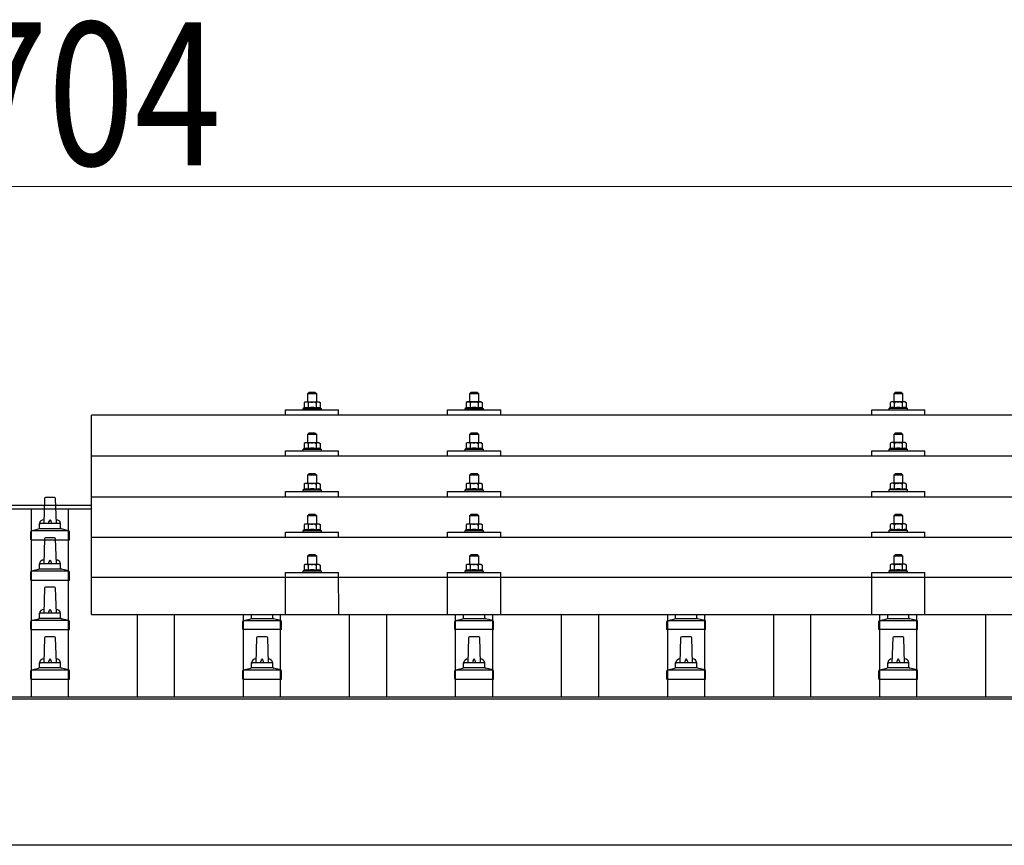
# Model space of a CAD drawing. Units: millimetres. Extents: x 0 to 25230, y 0 to 17820.
# Drawn here: x 5199 to 6127, y 5820 to 6599 of the extents above; entities that cross this region are included whole.
import ezdxf

# ---------------------------------------------------------------- set-up
doc = ezdxf.new("R2010")
doc.units = ezdxf.units.MM
for name, color, linetype, lineweight in [('YKK_13', 4, 'Continuous', 30), ('YKK_A1', 4, 'Continuous', 30), ('YKK_D', 6, 'Continuous', 13)]:
    doc.layers.add(name, color=color, linetype=linetype, lineweight=lineweight)
doc.styles.add('text-b', font='extslim2.shx', dxfattribs={"width": 0.8, "bigfont": 'extfont2.shx'})

msp = doc.modelspace()

# ---------------------------------------------------------------- linework, layer by layer
at = {"layer": 'YKK_13'}
for p, q in [((5471.62, 6247.51), (5470.62, 6246.51)), ((5470.62, 6246.51), (5478.62, 6246.51)), ((5470.62, 6238.51), (5470.62, 6246.51)), ((5477.62, 6247.51), (5471.62, 6247.51)), ((5477.62, 6247.51), (5478.62, 6246.51)), ((5478.62, 6246.51), (5478.62, 6238.51)), ((5624.42, 6247.54), (5623.42, 6246.54)), ((5623.42, 6246.54), (5631.42, 6246.54)), ((5623.42, 6238.54), (5623.42, 6246.54)), ((5630.42, 6247.54), (5624.42, 6247.54)), ((5630.42, 6247.54), (5631.42, 6246.54)), ((5631.42, 6246.54), (5631.42, 6238.54)), ((6024.42, 6247.6), (6023.42, 6246.6)), ((6023.42, 6246.6), (6031.42, 6246.6)), ((6023.42, 6238.6), (6023.42, 6246.6)), ((6030.42, 6247.6), (6024.42, 6247.6)), ((6030.42, 6247.6), (6031.42, 6246.6)), ((6031.42, 6246.6), (6031.42, 6238.6)), ((5467.12, 6232.92), (5466.12, 6232.51)), ((5466.12, 6231.01), (5466.12, 6232.51)), ((5466.12, 6232.51), (5483.12, 6232.51)), ((5468.12, 6238.51), (5467.12, 6237.93)), ((5467.73, 6238.26), (5467.12, 6237.93)), ((5467.12, 6237.93), (5467.12, 6232.92)), ((5467.67, 6233.13), (5467.12, 6232.92)), ((5481.12, 6238.51), (5468.12, 6238.51)), ((5470.87, 6237.93), (5470.24, 6238.26)), ((5470.87, 6232.92), (5470.36, 6233.12)), ((5470.87, 6237.93), (5471.58, 6238.13)), ((5470.87, 6237.93), (5470.87, 6232.92)), ((5470.87, 6232.92), (5471.64, 6233.07)), ((5473.53, 6238.47), (5474.62, 6238.51)), ((5474.62, 6238.51), (5475.39, 6238.49)), ((5477.34, 6238.2), (5478.37, 6237.93)), ((5477.53, 6233.09), (5478.37, 6232.92)), ((5478.37, 6237.93), (5479.01, 6238.26)), ((5478.37, 6237.93), (5478.37, 6232.92)), ((5478.37, 6232.92), (5478.88, 6233.12)), ((5481.12, 6238.51), (5482.13, 6237.93)), ((5481.52, 6238.26), (5482.13, 6237.93)), ((5481.57, 6233.13), (5482.13, 6232.92)), ((5482.13, 6237.93), (5482.13, 6232.92)), ((5482.13, 6232.92), (5483.12, 6232.51)), ((5483.12, 6232.51), (5483.12, 6231.01)), ((5619.91, 6232.95), (5618.92, 6232.54)), ((5618.92, 6231.04), (5618.92, 6232.54)), ((5618.92, 6232.54), (5635.92, 6232.54)), ((5620.92, 6238.54), (5619.91, 6237.95)), ((5620.52, 6238.28), (5619.91, 6237.95)), ((5619.91, 6237.95), (5619.91, 6232.95)), ((5620.46, 6233.15), (5619.91, 6232.95)), ((5633.92, 6238.54), (5620.92, 6238.54)), ((5623.66, 6237.95), (5623.03, 6238.28)), ((5623.66, 6232.95), (5623.15, 6233.14)), ((5623.66, 6237.95), (5624.38, 6238.15)), ((5623.66, 6237.95), (5623.66, 6232.95)), ((5623.66, 6232.95), (5624.43, 6233.1)), ((5626.32, 6238.49), (5627.42, 6238.54)), ((5627.42, 6238.54), (5628.19, 6238.52)), ((5630.14, 6238.23), (5631.17, 6237.95)), ((5630.33, 6233.11), (5631.17, 6232.95)), ((5631.17, 6237.95), (5631.8, 6238.28)), ((5631.17, 6237.95), (5631.17, 6232.95)), ((5631.17, 6232.95), (5631.68, 6233.14)), ((5633.92, 6238.54), (5634.92, 6237.95)), ((5634.31, 6238.28), (5634.92, 6237.95)), ((5634.37, 6233.15), (5634.92, 6232.95)), ((5634.92, 6237.95), (5634.92, 6232.95)), ((5634.92, 6232.95), (5635.92, 6232.54)), ((5635.92, 6232.54), (5635.92, 6231.04)), ((6019.91, 6233.01), (6018.92, 6232.6)), ((6018.92, 6231.1), (6018.92, 6232.6)), ((6018.92, 6232.6), (6035.92, 6232.6)), ((6020.92, 6238.6), (6019.91, 6238.02)), ((6020.52, 6238.34), (6019.91, 6238.02)), ((6019.91, 6238.02), (6019.91, 6233.01)), ((6020.46, 6233.22), (6019.91, 6233.01)), ((6033.92, 6238.6), (6020.92, 6238.6)), ((6023.66, 6238.02), (6023.03, 6238.35)), ((6023.66, 6233.01), (6023.15, 6233.21)), ((6023.66, 6238.02), (6024.38, 6238.21)), ((6023.66, 6238.02), (6023.66, 6233.01)), ((6023.66, 6233.01), (6024.43, 6233.16)), ((6026.32, 6238.56), (6027.42, 6238.6)), ((6027.42, 6238.6), (6028.19, 6238.58)), ((6030.14, 6238.29), (6031.17, 6238.02)), ((6030.33, 6233.17), (6031.17, 6233.01)), ((6031.17, 6238.02), (6031.8, 6238.35)), ((6031.17, 6238.02), (6031.17, 6233.01)), ((6031.17, 6233.01), (6031.68, 6233.21)), ((6033.92, 6238.6), (6034.92, 6238.02)), ((6034.31, 6238.34), (6034.92, 6238.02)), ((6034.37, 6233.22), (6034.92, 6233.01)), ((6034.92, 6238.02), (6034.92, 6233.01)), ((6034.92, 6233.01), (6035.92, 6232.6)), ((6035.92, 6232.6), (6035.92, 6231.1)), ((6988.42, 6225.98), (5266.42, 6225.98)), ((5266.42, 6038.11), (5266.42, 6225.98)), ((5449.62, 6225.98), (5449.62, 6231.01)), ((5449.62, 6231.01), (5499.62, 6231.01)), ((5499.62, 6225.98), (5499.62, 6231.01)), ((5602.42, 6225.98), (5602.42, 6231.01)), ((5602.42, 6231.01), (5652.42, 6231.01)), ((5652.42, 6225.98), (5652.42, 6231.01)), ((6002.42, 6225.98), (6002.42, 6231.01)), ((6002.42, 6231.01), (6052.42, 6231.01)), ((6052.42, 6225.98), (6052.42, 6231.01)), ((5471.62, 6209.09), (5470.62, 6208.09)), ((5470.62, 6208.09), (5478.62, 6208.09)), ((5470.62, 6200.09), (5470.62, 6208.09)), ((5477.62, 6209.09), (5471.62, 6209.09)), ((5477.62, 6209.09), (5478.62, 6208.09)), ((5478.62, 6208.09), (5478.62, 6200.09)), ((5624.42, 6209.12), (5623.42, 6208.12)), ((5623.42, 6208.12), (5631.42, 6208.12)), ((5623.42, 6200.12), (5623.42, 6208.12)), ((5630.42, 6209.12), (5624.42, 6209.12)), ((5630.42, 6209.12), (5631.42, 6208.12)), ((5631.42, 6208.12), (5631.42, 6200.12)), ((6024.42, 6209.18), (6023.42, 6208.18)), ((6023.42, 6208.18), (6031.42, 6208.18)), ((6023.42, 6200.18), (6023.42, 6208.18)), ((6030.42, 6209.18), (6024.42, 6209.18)), ((6030.42, 6209.18), (6031.42, 6208.18)), ((6031.42, 6208.18), (6031.42, 6200.18)), ((5467.12, 6194.51), (5466.12, 6194.09)), ((5466.12, 6192.59), (5466.12, 6194.09)), ((5466.12, 6194.09), (5483.12, 6194.09)), ((5468.12, 6200.09), (5467.12, 6199.51)), ((5467.73, 6199.84), (5467.12, 6199.51)), ((5467.12, 6199.51), (5467.12, 6194.51)), ((5467.67, 6194.71), (5467.12, 6194.51)), ((5481.12, 6200.09), (5468.12, 6200.09)), ((5470.87, 6199.51), (5470.24, 6199.84)), ((5470.87, 6194.51), (5470.36, 6194.7)), ((5470.87, 6199.51), (5471.58, 6199.71)), ((5470.87, 6199.51), (5470.87, 6194.51)), ((5470.87, 6194.51), (5471.64, 6194.66)), ((5473.53, 6200.05), (5474.62, 6200.09)), ((5474.62, 6200.09), (5475.39, 6200.08)), ((5477.34, 6199.79), (5478.37, 6199.51)), ((5477.53, 6194.67), (5478.37, 6194.51)), ((5478.37, 6199.51), (5479.01, 6199.84)), ((5478.37, 6199.51), (5478.37, 6194.51)), ((5478.37, 6194.51), (5478.88, 6194.7)), ((5481.12, 6200.09), (5482.13, 6199.51)), ((5481.52, 6199.84), (5482.13, 6199.51)), ((5481.57, 6194.71), (5482.13, 6194.51)), ((5482.13, 6199.51), (5482.13, 6194.51)), ((5482.13, 6194.51), (5483.12, 6194.09)), ((5483.12, 6194.09), (5483.12, 6192.59)), ((5619.91, 6194.53), (5618.92, 6194.12)), ((5618.92, 6192.62), (5618.92, 6194.12)), ((5618.92, 6194.12), (5635.92, 6194.12)), ((5620.92, 6200.12), (5619.91, 6199.54)), ((5620.52, 6199.86), (5619.91, 6199.54)), ((5619.91, 6199.54), (5619.91, 6194.53)), ((5620.46, 6194.74), (5619.91, 6194.53)), ((5633.92, 6200.12), (5620.92, 6200.12)), ((5623.66, 6199.54), (5623.03, 6199.87)), ((5623.66, 6194.53), (5623.15, 6194.73)), ((5623.66, 6199.54), (5624.38, 6199.73)), ((5623.66, 6199.54), (5623.66, 6194.53)), ((5623.66, 6194.53), (5624.43, 6194.68)), ((5626.32, 6200.08), (5627.42, 6200.12)), ((5627.42, 6200.12), (5628.19, 6200.1)), ((5630.14, 6199.81), (5631.17, 6199.54)), ((5630.33, 6194.69), (5631.17, 6194.53)), ((5631.17, 6199.54), (5631.8, 6199.87)), ((5631.17, 6199.54), (5631.17, 6194.53)), ((5631.17, 6194.53), (5631.68, 6194.73)), ((5633.92, 6200.12), (5634.92, 6199.54)), ((5634.31, 6199.86), (5634.92, 6199.54)), ((5634.37, 6194.74), (5634.92, 6194.53)), ((5634.92, 6199.54), (5634.92, 6194.53)), ((5634.92, 6194.53), (5635.92, 6194.12)), ((5635.92, 6194.12), (5635.92, 6192.62)), ((6019.91, 6194.6), (6018.92, 6194.18)), ((6018.92, 6192.68), (6018.92, 6194.18)), ((6018.92, 6194.18), (6035.92, 6194.18)), ((6020.92, 6200.18), (6019.91, 6199.6)), ((6020.52, 6199.93), (6019.91, 6199.6)), ((6019.91, 6199.6), (6019.91, 6194.6)), ((6020.46, 6194.8), (6019.91, 6194.6)), ((6033.92, 6200.18), (6020.92, 6200.18)), ((6023.66, 6199.6), (6023.03, 6199.93)), ((6023.66, 6194.6), (6023.15, 6194.79)), ((6023.66, 6199.6), (6024.38, 6199.8)), ((6023.66, 6199.6), (6023.66, 6194.6)), ((6023.66, 6194.6), (6024.43, 6194.74)), ((6026.32, 6200.14), (6027.42, 6200.18)), ((6027.42, 6200.18), (6028.19, 6200.16)), ((6030.14, 6199.88), (6031.17, 6199.6)), ((6030.33, 6194.76), (6031.17, 6194.6)), ((6031.17, 6199.6), (6031.8, 6199.93)), ((6031.17, 6199.6), (6031.17, 6194.6)), ((6031.17, 6194.6), (6031.68, 6194.79)), ((6033.92, 6200.18), (6034.92, 6199.6)), ((6034.31, 6199.93), (6034.92, 6199.6)), ((6034.37, 6194.8), (6034.92, 6194.6)), ((6034.92, 6199.6), (6034.92, 6194.6)), ((6034.92, 6194.6), (6035.92, 6194.18)), ((6035.92, 6194.18), (6035.92, 6192.68)), ((6988.42, 6187.57), (5266.42, 6187.57)), ((5449.62, 6187.57), (5449.62, 6192.59)), ((5449.62, 6192.59), (5499.62, 6192.59)), ((5499.62, 6187.57), (5499.62, 6192.59)), ((5602.42, 6187.57), (5602.42, 6192.59)), ((5602.42, 6192.59), (5652.42, 6192.59)), ((5652.42, 6187.57), (5652.42, 6192.59)), ((6002.42, 6187.57), (6002.42, 6192.59)), ((6002.42, 6192.59), (6052.42, 6192.59)), ((6052.42, 6187.57), (6052.42, 6192.59)), ((5471.62, 6170.75), (5470.62, 6169.75)), ((5470.62, 6169.75), (5478.62, 6169.75)), ((5470.62, 6161.75), (5470.62, 6169.75)), ((5477.62, 6170.75), (5471.62, 6170.75)), ((5477.62, 6170.75), (5478.62, 6169.75)), ((5478.62, 6169.75), (5478.62, 6161.75)), ((5624.42, 6170.77), (5623.42, 6169.77)), ((5623.42, 6169.77), (5631.42, 6169.77)), ((5623.42, 6161.77), (5623.42, 6169.77)), ((5630.42, 6170.77), (5624.42, 6170.77)), ((5630.42, 6170.77), (5631.42, 6169.77)), ((5631.42, 6169.77), (5631.42, 6161.77)), ((6024.42, 6170.84), (6023.42, 6169.84)), ((6023.42, 6169.84), (6031.42, 6169.84)), ((6023.42, 6161.84), (6023.42, 6169.84)), ((6030.42, 6170.84), (6024.42, 6170.84)), ((6030.42, 6170.84), (6031.42, 6169.84)), ((6031.42, 6169.84), (6031.42, 6161.84)), ((5468.12, 6161.75), (5467.12, 6161.17)), ((5467.73, 6161.5), (5467.12, 6161.17)), ((5467.12, 6161.17), (5467.12, 6156.16)), ((5481.12, 6161.75), (5468.12, 6161.75)), ((5470.87, 6161.17), (5470.24, 6161.5)), ((5470.87, 6161.17), (5471.58, 6161.36)), ((5470.87, 6161.17), (5470.87, 6156.16)), ((5473.53, 6161.71), (5474.62, 6161.75)), ((5474.62, 6161.75), (5475.39, 6161.73)), ((5477.34, 6161.44), (5478.37, 6161.17)), ((5478.37, 6161.17), (5479.01, 6161.5)), ((5478.37, 6161.17), (5478.37, 6156.16)), ((5481.12, 6161.75), (5482.13, 6161.17)), ((5481.52, 6161.5), (5482.13, 6161.17)), ((5482.13, 6161.17), (5482.13, 6156.16)), ((5620.92, 6161.77), (5619.91, 6161.19)), ((5620.52, 6161.52), (5619.91, 6161.19)), ((5619.91, 6161.19), (5619.91, 6156.19)), ((5633.92, 6161.77), (5620.92, 6161.77)), ((5623.66, 6161.19), (5623.03, 6161.52)), ((5623.66, 6161.19), (5624.38, 6161.39)), ((5623.66, 6161.19), (5623.66, 6156.19)), ((5626.32, 6161.73), (5627.42, 6161.77)), ((5627.42, 6161.77), (5628.19, 6161.75)), ((5630.14, 6161.47), (5631.17, 6161.19)), ((5631.17, 6161.19), (5631.8, 6161.52)), ((5631.17, 6161.19), (5631.17, 6156.19)), ((5633.92, 6161.77), (5634.92, 6161.19)), ((5634.31, 6161.52), (5634.92, 6161.19)), ((5634.92, 6161.19), (5634.92, 6156.19)), ((6020.92, 6161.84), (6019.91, 6161.26)), ((6020.52, 6161.58), (6019.91, 6161.26)), ((6019.91, 6161.26), (6019.91, 6156.25)), ((6033.92, 6161.84), (6020.92, 6161.84)), ((6023.66, 6161.26), (6023.03, 6161.59)), ((6023.66, 6161.26), (6024.38, 6161.45)), ((6023.66, 6161.26), (6023.66, 6156.25)), ((6026.32, 6161.79), (6027.42, 6161.84)), ((6027.42, 6161.84), (6028.19, 6161.82)), ((6030.14, 6161.53), (6031.17, 6161.26)), ((6031.17, 6161.26), (6031.8, 6161.59)), ((6031.17, 6161.26), (6031.17, 6156.25)), ((6033.92, 6161.84), (6034.92, 6161.26)), ((6034.31, 6161.58), (6034.92, 6161.26)), ((6034.92, 6161.26), (6034.92, 6156.25)), ((5231.69, 6148.45), (5223.14, 6148.45)), ((5266.42, 6149.22), (6988.42, 6149.22)), ((5449.62, 6149.22), (5449.62, 6154.25)), ((5449.62, 6154.25), (5499.62, 6154.25)), ((5467.12, 6156.16), (5466.12, 6155.75)), ((5466.12, 6154.25), (5466.12, 6155.75)), ((5466.12, 6155.75), (5483.12, 6155.75)), ((5467.67, 6156.37), (5467.12, 6156.16)), ((5470.87, 6156.16), (5470.36, 6156.36)), ((5470.87, 6156.16), (5471.64, 6156.31)), ((5477.53, 6156.32), (5478.37, 6156.16)), ((5478.37, 6156.16), (5478.88, 6156.36)), ((5481.57, 6156.37), (5482.13, 6156.16)), ((5482.13, 6156.16), (5483.12, 6155.75)), ((5483.12, 6155.75), (5483.12, 6154.25)), ((5499.62, 6149.22), (5499.62, 6154.25)), ((5602.42, 6149.22), (5602.42, 6154.25)), ((5602.42, 6154.25), (5652.42, 6154.25)), ((5619.91, 6156.19), (5618.92, 6155.77)), ((5618.92, 6154.27), (5618.92, 6155.77)), ((5618.92, 6155.77), (5635.92, 6155.77)), ((5620.46, 6156.39), (5619.91, 6156.19)), ((5623.66, 6156.19), (5623.15, 6156.38)), ((5623.66, 6156.19), (5624.43, 6156.34)), ((5630.33, 6156.35), (5631.17, 6156.19)), ((5631.17, 6156.19), (5631.68, 6156.38)), ((5634.37, 6156.39), (5634.92, 6156.19)), ((5634.92, 6156.19), (5635.92, 6155.77)), ((5635.92, 6155.77), (5635.92, 6154.27)), ((5652.42, 6149.22), (5652.42, 6154.25)), ((6002.42, 6149.22), (6002.42, 6154.25)), ((6002.42, 6154.25), (6052.42, 6154.25)), ((6019.91, 6156.25), (6018.92, 6155.84)), ((6018.92, 6154.34), (6018.92, 6155.84)), ((6018.92, 6155.84), (6035.92, 6155.84)), ((6020.46, 6156.46), (6019.91, 6156.25)), ((6023.66, 6156.25), (6023.15, 6156.44)), ((6023.66, 6156.25), (6024.43, 6156.4)), ((6030.33, 6156.41), (6031.17, 6156.25)), ((6031.17, 6156.25), (6031.68, 6156.44)), ((6034.37, 6156.46), (6034.92, 6156.25)), ((6034.92, 6156.25), (6035.92, 6155.84)), ((6035.92, 6155.84), (6035.92, 6154.34)), ((6052.42, 6149.22), (6052.42, 6154.25)), ((5222.14, 6147.48), (5221.42, 6123.95)), ((5233.42, 6123.95), (5232.69, 6147.48)), ((5471.62, 6132.4), (5470.62, 6131.4)), ((5470.62, 6131.4), (5478.62, 6131.4)), ((5470.62, 6123.4), (5470.62, 6131.4)), ((5477.62, 6132.4), (5471.62, 6132.4)), ((5477.62, 6132.4), (5478.62, 6131.4)), ((5478.62, 6131.4), (5478.62, 6123.4)), ((5624.42, 6132.43), (5623.42, 6131.43)), ((5623.42, 6131.43), (5631.42, 6131.43)), ((5623.42, 6123.43), (5623.42, 6131.43)), ((5630.42, 6132.43), (5624.42, 6132.43)), ((5630.42, 6132.43), (5631.42, 6131.43)), ((5631.42, 6131.43), (5631.42, 6123.43)), ((6024.42, 6132.49), (6023.42, 6131.49)), ((6023.42, 6131.49), (6031.42, 6131.49)), ((6023.42, 6123.49), (6023.42, 6131.49)), ((6030.42, 6132.49), (6024.42, 6132.49)), ((6030.42, 6132.49), (6031.42, 6131.49)), ((6031.42, 6131.49), (6031.42, 6123.49)), ((5217.42, 6119.74), (5217.42, 6123.95)), ((5236.42, 6123.95), (5218.42, 6123.95)), ((5237.42, 6119.74), (5237.42, 6123.95)), ((5468.12, 6123.4), (5467.12, 6122.82)), ((5467.73, 6123.15), (5467.12, 6122.82)), ((5467.12, 6122.82), (5467.12, 6117.82)), ((5481.12, 6123.4), (5468.12, 6123.4)), ((5470.87, 6122.82), (5470.24, 6123.15)), ((5470.87, 6122.82), (5471.58, 6123.02)), ((5470.87, 6122.82), (5470.87, 6117.82)), ((5473.53, 6123.36), (5474.62, 6123.4)), ((5474.62, 6123.4), (5475.39, 6123.38)), ((5477.34, 6123.1), (5478.37, 6122.82)), ((5478.37, 6122.82), (5479.01, 6123.15)), ((5478.37, 6122.82), (5478.37, 6117.82)), ((5481.12, 6123.4), (5482.13, 6122.82)), ((5481.52, 6123.15), (5482.13, 6122.82)), ((5482.13, 6122.82), (5482.13, 6117.82)), ((5620.92, 6123.43), (5619.91, 6122.85)), ((5620.52, 6123.17), (5619.91, 6122.85)), ((5619.91, 6122.85), (5619.91, 6117.84)), ((5633.92, 6123.43), (5620.92, 6123.43)), ((5623.66, 6122.85), (5623.03, 6123.18)), ((5623.66, 6122.85), (5624.38, 6123.04)), ((5623.66, 6122.85), (5623.66, 6117.84)), ((5626.32, 6123.38), (5627.42, 6123.43)), ((5627.42, 6123.43), (5628.19, 6123.41)), ((5630.14, 6123.12), (5631.17, 6122.85)), ((5631.17, 6122.85), (5631.8, 6123.18)), ((5631.17, 6122.85), (5631.17, 6117.84)), ((5633.92, 6123.43), (5634.92, 6122.85)), ((5634.31, 6123.17), (5634.92, 6122.85)), ((5634.92, 6122.85), (5634.92, 6117.84)), ((6020.92, 6123.49), (6019.91, 6122.91)), ((6020.52, 6123.24), (6019.91, 6122.91)), ((6019.91, 6122.91), (6019.91, 6117.9)), ((6033.92, 6123.49), (6020.92, 6123.49)), ((6023.66, 6122.91), (6023.03, 6123.24)), ((6023.66, 6122.91), (6024.38, 6123.11)), ((6023.66, 6122.91), (6023.66, 6117.9)), ((6026.32, 6123.45), (6027.42, 6123.49)), ((6027.42, 6123.49), (6028.19, 6123.47)), ((6030.14, 6123.18), (6031.17, 6122.91)), ((6031.17, 6122.91), (6031.8, 6123.24)), ((6031.17, 6122.91), (6031.17, 6117.9)), ((6033.92, 6123.49), (6034.92, 6122.91)), ((6034.31, 6123.24), (6034.92, 6122.91)), ((6034.92, 6122.91), (6034.92, 6117.9)), ((5209.17, 6108.45), (5209.17, 6116.16)), ((5245.28, 6116.95), (5209.55, 6116.95)), ((5209.93, 6117.14), (5216.65, 6118.77)), ((5237.8, 6118.95), (5217.03, 6118.95)), ((5231.69, 6110.45), (5223.14, 6110.45)), ((5244.9, 6117.14), (5238.18, 6118.77)), ((5245.67, 6108.45), (5245.67, 6116.16)), ((6988.42, 6110.87), (5266.42, 6110.87)), ((5449.62, 6110.87), (5449.62, 6115.9)), ((5449.62, 6115.9), (5499.62, 6115.9)), ((5467.12, 6117.82), (5466.12, 6117.4)), ((5466.12, 6115.9), (5466.12, 6117.4)), ((5466.12, 6117.4), (5483.12, 6117.4)), ((5467.67, 6118.02), (5467.12, 6117.82)), ((5470.87, 6117.82), (5470.36, 6118.01)), ((5470.87, 6117.82), (5471.64, 6117.97)), ((5477.53, 6117.98), (5478.37, 6117.82)), ((5478.37, 6117.82), (5478.88, 6118.01)), ((5481.57, 6118.02), (5482.13, 6117.82)), ((5482.13, 6117.82), (5483.12, 6117.4)), ((5483.12, 6117.4), (5483.12, 6115.9)), ((5499.62, 6110.87), (5499.62, 6115.9)), ((5602.42, 6110.87), (5602.42, 6115.9)), ((5602.42, 6115.9), (5652.42, 6115.9)), ((5619.91, 6117.84), (5618.92, 6117.43)), ((5618.92, 6115.93), (5618.92, 6117.43)), ((5618.92, 6117.43), (5635.92, 6117.43)), ((5620.46, 6118.05), (5619.91, 6117.84)), ((5623.66, 6117.84), (5623.15, 6118.04)), ((5623.66, 6117.84), (5624.43, 6117.99)), ((5630.33, 6118), (5631.17, 6117.84)), ((5631.17, 6117.84), (5631.68, 6118.04)), ((5634.37, 6118.05), (5634.92, 6117.84)), ((5634.92, 6117.84), (5635.92, 6117.43)), ((5635.92, 6117.43), (5635.92, 6115.93)), ((5652.42, 6110.87), (5652.42, 6115.9)), ((6002.42, 6110.87), (6002.42, 6115.9)), ((6002.42, 6115.9), (6052.42, 6115.9)), ((6019.91, 6117.9), (6018.92, 6117.49)), ((6018.92, 6115.99), (6018.92, 6117.49)), ((6018.92, 6117.49), (6035.92, 6117.49)), ((6020.46, 6118.11), (6019.91, 6117.9)), ((6023.66, 6117.9), (6023.15, 6118.1)), ((6023.66, 6117.9), (6024.43, 6118.05)), ((6030.33, 6118.07), (6031.17, 6117.9)), ((6031.17, 6117.9), (6031.68, 6118.1)), ((6034.37, 6118.11), (6034.92, 6117.9)), ((6034.92, 6117.9), (6035.92, 6117.49)), ((6035.92, 6117.49), (6035.92, 6115.99)), ((6052.42, 6110.87), (6052.42, 6115.9)), ((5209.17, 6108.45), (5245.67, 6108.45)), ((5222.14, 6109.48), (5221.42, 6085.95)), ((5233.42, 6085.95), (5232.69, 6109.48)), ((5471.62, 6094.32), (5470.62, 6093.32)), ((5470.62, 6093.32), (5478.62, 6093.32)), ((5470.62, 6085.32), (5470.62, 6093.32)), ((5477.62, 6094.32), (5471.62, 6094.32)), ((5477.62, 6094.32), (5478.62, 6093.32)), ((5478.62, 6093.32), (5478.62, 6085.32)), ((5624.42, 6094.34), (5623.42, 6093.34)), ((5623.42, 6093.34), (5631.42, 6093.34)), ((5623.42, 6085.34), (5623.42, 6093.34)), ((5630.42, 6094.34), (5624.42, 6094.34)), ((5630.42, 6094.34), (5631.42, 6093.34)), ((5631.42, 6093.34), (5631.42, 6085.34)), ((6024.42, 6094.41), (6023.42, 6093.41)), ((6023.42, 6093.41), (6031.42, 6093.41)), ((6023.42, 6085.41), (6023.42, 6093.41)), ((6030.42, 6094.41), (6024.42, 6094.41)), ((6030.42, 6094.41), (6031.42, 6093.41)), ((6031.42, 6093.41), (6031.42, 6085.41)), ((5217.42, 6081.74), (5217.42, 6085.95)), ((5236.42, 6085.95), (5218.42, 6085.95)), ((5237.42, 6081.74), (5237.42, 6085.95)), ((5468.12, 6085.32), (5467.12, 6084.74)), ((5467.73, 6085.06), (5467.12, 6084.74)), ((5467.12, 6084.74), (5467.12, 6079.73)), ((5481.12, 6085.32), (5468.12, 6085.32)), ((5470.87, 6084.74), (5470.24, 6085.07)), ((5470.87, 6084.74), (5471.58, 6084.93)), ((5470.87, 6084.74), (5470.87, 6079.73)), ((5473.53, 6085.27), (5474.62, 6085.32)), ((5474.62, 6085.32), (5475.39, 6085.3)), ((5477.34, 6085.01), (5478.37, 6084.74)), ((5478.37, 6084.74), (5479.01, 6085.07)), ((5478.37, 6084.74), (5478.37, 6079.73)), ((5481.12, 6085.32), (5482.13, 6084.74)), ((5481.52, 6085.06), (5482.13, 6084.74)), ((5482.13, 6084.74), (5482.13, 6079.73)), ((5620.92, 6085.34), (5619.91, 6084.76)), ((5620.52, 6085.09), (5619.91, 6084.76)), ((5619.91, 6084.76), (5619.91, 6079.76)), ((5633.92, 6085.34), (5620.92, 6085.34)), ((5623.66, 6084.76), (5623.03, 6085.09)), ((5623.66, 6084.76), (5624.38, 6084.96)), ((5623.66, 6084.76), (5623.66, 6079.76)), ((5626.32, 6085.3), (5627.42, 6085.34)), ((5627.42, 6085.34), (5628.19, 6085.32)), ((5630.14, 6085.04), (5631.17, 6084.76)), ((5631.17, 6084.76), (5631.8, 6085.09)), ((5631.17, 6084.76), (5631.17, 6079.76)), ((5633.92, 6085.34), (5634.92, 6084.76)), ((5634.31, 6085.09), (5634.92, 6084.76)), ((5634.92, 6084.76), (5634.92, 6079.76)), ((6020.92, 6085.41), (6019.91, 6084.83)), ((6020.52, 6085.15), (6019.91, 6084.83)), ((6019.91, 6084.83), (6019.91, 6079.82)), ((6033.92, 6085.41), (6020.92, 6085.41)), ((6023.66, 6084.83), (6023.03, 6085.15)), ((6023.66, 6084.83), (6024.38, 6085.02)), ((6023.66, 6084.83), (6023.66, 6079.82)), ((6026.32, 6085.36), (6027.42, 6085.41)), ((6027.42, 6085.41), (6028.19, 6085.39)), ((6030.14, 6085.1), (6031.17, 6084.83)), ((6031.17, 6084.83), (6031.8, 6085.15)), ((6031.17, 6084.83), (6031.17, 6079.82)), ((6033.92, 6085.41), (6034.92, 6084.83)), ((6034.31, 6085.15), (6034.92, 6084.83)), ((6034.92, 6084.83), (6034.92, 6079.82)), ((5209.17, 6070.45), (5209.17, 6078.16)), ((5245.28, 6078.95), (5209.55, 6078.95)), ((5209.93, 6079.14), (5216.65, 6080.77)), ((5237.8, 6080.95), (5217.03, 6080.95)), ((5244.9, 6079.14), (5238.18, 6080.77)), ((5245.67, 6070.45), (5245.67, 6078.16)), ((5449.62, 6038.11), (5449.62, 6077.82)), ((5449.62, 6077.82), (5499.62, 6077.82)), ((5467.12, 6079.73), (5466.12, 6079.32)), ((5466.12, 6077.82), (5466.12, 6079.32)), ((5466.12, 6079.32), (5483.12, 6079.32)), ((5467.67, 6079.94), (5467.12, 6079.73)), ((5470.87, 6079.73), (5470.36, 6079.93)), ((5470.87, 6079.73), (5471.64, 6079.88)), ((5477.53, 6079.89), (5478.37, 6079.73)), ((5478.37, 6079.73), (5478.88, 6079.93)), ((5481.57, 6079.94), (5482.13, 6079.73)), ((5482.13, 6079.73), (5483.12, 6079.32)), ((5483.12, 6079.32), (5483.12, 6077.82)), ((5499.63, 6038.11), (5499.62, 6077.82)), ((5602.42, 6038.11), (5602.42, 6077.82)), ((5602.42, 6077.82), (5652.42, 6077.82)), ((5619.91, 6079.76), (5618.92, 6079.34)), ((5618.92, 6077.84), (5618.92, 6079.34)), ((5618.92, 6079.34), (5635.92, 6079.34)), ((5620.46, 6079.96), (5619.91, 6079.76)), ((5623.66, 6079.76), (5623.15, 6079.95)), ((5623.66, 6079.76), (5624.43, 6079.9)), ((5630.33, 6079.92), (5631.17, 6079.76)), ((5631.17, 6079.76), (5631.68, 6079.95)), ((5634.37, 6079.96), (5634.92, 6079.76)), ((5634.92, 6079.76), (5635.92, 6079.34)), ((5635.92, 6079.34), (5635.92, 6077.84)), ((5652.42, 6038.11), (5652.42, 6077.82)), ((6002.42, 6038.11), (6002.42, 6077.82)), ((6002.42, 6077.82), (6052.42, 6077.82)), ((6019.91, 6079.82), (6018.92, 6079.41)), ((6018.92, 6077.91), (6018.92, 6079.41)), ((6018.92, 6079.41), (6035.92, 6079.41)), ((6020.46, 6080.03), (6019.91, 6079.82)), ((6023.66, 6079.82), (6023.15, 6080.01)), ((6023.66, 6079.82), (6024.43, 6079.97)), ((6030.33, 6079.98), (6031.17, 6079.82)), ((6031.17, 6079.82), (6031.68, 6080.01)), ((6034.37, 6080.03), (6034.92, 6079.82)), ((6034.92, 6079.82), (6035.92, 6079.41)), ((6035.92, 6079.41), (6035.92, 6077.91)), ((6052.42, 6038.11), (6052.42, 6077.82)), ((5209.17, 6070.45), (5245.67, 6070.45)), ((6988.42, 6073.11), (5266.42, 6073.11)), ((5222.14, 6062.81), (5221.42, 6039.28)), ((5231.69, 6063.78), (5223.14, 6063.78)), ((5233.42, 6039.28), (5232.69, 6062.81)), ((5217.42, 6035.07), (5217.42, 6039.28)), ((5236.42, 6039.28), (5218.42, 6039.28)), ((5237.42, 6035.07), (5237.42, 6039.28)), ((5266.42, 6038.11), (6988.42, 6038.11)), ((5417.42, 6035.07), (5417.42, 6038.11)), ((5437.42, 6035.07), (5437.42, 6038.11)), ((5617.42, 6035.07), (5617.42, 6038.11)), ((5637.42, 6035.07), (5637.42, 6038.11)), ((5817.42, 6035.07), (5817.42, 6038.11)), ((5837.42, 6035.07), (5837.42, 6038.11)), ((6017.42, 6035.07), (6017.42, 6038.11)), ((6037.42, 6035.07), (6037.42, 6038.11)), ((5209.17, 6023.78), (5209.17, 6031.5)), ((5245.28, 6032.28), (5209.55, 6032.28)), ((5209.93, 6032.47), (5216.65, 6034.1)), ((5237.8, 6034.28), (5217.03, 6034.28)), ((5244.9, 6032.47), (5238.18, 6034.1)), ((5245.67, 6023.78), (5245.67, 6031.5)), ((5409.17, 6023.78), (5409.17, 6031.5)), ((5409.55, 6032.28), (5445.28, 6032.28)), ((5409.93, 6032.47), (5416.65, 6034.1)), ((5417.03, 6034.28), (5437.8, 6034.28)), ((5444.9, 6032.47), (5438.18, 6034.1)), ((5445.67, 6023.78), (5445.67, 6031.5)), ((5609.17, 6023.78), (5609.17, 6031.5)), ((5609.55, 6032.28), (5645.28, 6032.28)), ((5609.93, 6032.47), (5616.65, 6034.1)), ((5617.03, 6034.28), (5637.8, 6034.28)), ((5644.9, 6032.47), (5638.18, 6034.1)), ((5645.67, 6023.78), (5645.67, 6031.5)), ((5809.17, 6023.78), (5809.17, 6031.5)), ((5809.55, 6032.28), (5845.28, 6032.28)), ((5809.93, 6032.47), (5816.65, 6034.1)), ((5817.03, 6034.28), (5837.8, 6034.28)), ((5844.9, 6032.47), (5838.18, 6034.1)), ((5845.67, 6023.78), (5845.67, 6031.5)), ((6009.17, 6023.78), (6009.17, 6031.5)), ((6009.55, 6032.28), (6045.28, 6032.28)), ((6009.93, 6032.47), (6016.65, 6034.1)), ((6017.03, 6034.28), (6037.8, 6034.28)), ((6044.9, 6032.47), (6038.18, 6034.1)), ((6045.67, 6023.78), (6045.67, 6031.5)), ((5209.17, 6023.78), (5245.67, 6023.78)), ((5445.67, 6023.78), (5409.17, 6023.78)), ((5645.67, 6023.78), (5609.17, 6023.78)), ((5845.67, 6023.78), (5809.17, 6023.78)), ((6045.67, 6023.78), (6009.17, 6023.78)), ((5222.14, 6016.14), (5221.42, 5992.62)), ((5231.69, 6017.12), (5223.14, 6017.12)), ((5233.42, 5992.62), (5232.69, 6016.14)), ((5422.14, 6016.14), (5421.42, 5992.62)), ((5431.69, 6017.12), (5423.14, 6017.12)), ((5433.42, 5992.62), (5432.69, 6016.14)), ((5622.14, 6016.14), (5621.42, 5992.62)), ((5631.69, 6017.12), (5623.14, 6017.12)), ((5633.42, 5992.62), (5632.69, 6016.14)), ((5822.14, 6016.14), (5821.42, 5992.62)), ((5831.69, 6017.12), (5823.14, 6017.12)), ((5833.42, 5992.62), (5832.69, 6016.14)), ((6022.14, 6016.14), (6021.42, 5992.62)), ((6031.69, 6017.12), (6023.14, 6017.12)), ((6033.42, 5992.62), (6032.69, 6016.14)), ((5217.42, 5988.4), (5217.42, 5992.62)), ((5236.42, 5992.62), (5218.42, 5992.62)), ((5237.42, 5988.4), (5237.42, 5992.62)), ((5417.42, 5988.4), (5417.42, 5992.62)), ((5436.42, 5992.62), (5418.42, 5992.62)), ((5437.42, 5988.4), (5437.42, 5992.62)), ((5617.42, 5988.4), (5617.42, 5992.62)), ((5636.42, 5992.62), (5618.42, 5992.62)), ((5637.42, 5988.4), (5637.42, 5992.62)), ((5817.42, 5988.4), (5817.42, 5992.62)), ((5836.42, 5992.62), (5818.42, 5992.62)), ((5837.42, 5988.4), (5837.42, 5992.62)), ((6017.42, 5988.4), (6017.42, 5992.62)), ((6036.42, 5992.62), (6018.42, 5992.62)), ((6037.42, 5988.4), (6037.42, 5992.62)), ((5209.17, 5977.12), (5209.17, 5984.83)), ((5245.28, 5985.62), (5209.55, 5985.62)), ((5209.93, 5985.8), (5216.65, 5987.43)), ((5237.8, 5987.62), (5217.03, 5987.62)), ((5244.9, 5985.8), (5238.18, 5987.43)), ((5245.67, 5977.12), (5245.67, 5984.83)), ((5409.17, 5977.12), (5409.17, 5984.83)), ((5445.28, 5985.62), (5409.55, 5985.62)), ((5409.93, 5985.8), (5416.65, 5987.43)), ((5437.8, 5987.62), (5417.03, 5987.62)), ((5444.9, 5985.8), (5438.18, 5987.43)), ((5445.67, 5977.12), (5445.67, 5984.83)), ((5609.17, 5977.12), (5609.17, 5984.83)), ((5645.28, 5985.62), (5609.55, 5985.62)), ((5609.93, 5985.8), (5616.65, 5987.43)), ((5637.8, 5987.62), (5617.03, 5987.62)), ((5644.9, 5985.8), (5638.18, 5987.43)), ((5645.67, 5977.12), (5645.67, 5984.83)), ((5809.17, 5977.12), (5809.17, 5984.83)), ((5845.28, 5985.62), (5809.55, 5985.62)), ((5809.93, 5985.8), (5816.65, 5987.43)), ((5837.8, 5987.62), (5817.03, 5987.62)), ((5844.9, 5985.8), (5838.18, 5987.43)), ((5845.67, 5977.12), (5845.67, 5984.83)), ((6009.17, 5977.12), (6009.17, 5984.83)), ((6045.28, 5985.62), (6009.55, 5985.62)), ((6009.93, 5985.8), (6016.65, 5987.43)), ((6037.8, 5987.62), (6017.03, 5987.62)), ((6044.9, 5985.8), (6038.18, 5987.43)), ((6045.67, 5977.12), (6045.67, 5984.83)), ((5209.17, 5977.12), (5245.67, 5977.12)), ((5409.17, 5977.12), (5445.67, 5977.12)), ((5609.17, 5977.12), (5645.67, 5977.12)), ((5809.17, 5977.12), (5845.67, 5977.12)), ((6009.17, 5977.12), (6045.67, 5977.12))]:
    msp.add_line(p, q, dxfattribs=at)
for centre, radius, start, end in [((5468.99, 6229.1), 4.24, 71.22714, 108.2137), ((5468.99, 6235.3), 3.21, 67.05957, 113.02699), ((5474.48, 6227.31), 11.2, 94.90169, 105.01379), ((5474.62, 6216.51), 16.83, 80.0406, 100.21913), ((5474.69, 6227), 11.52, 76.67416, 86.48231), ((5480.25, 6229.1), 4.24, 71.7863, 108.77286), ((5480.26, 6235.3), 3.21, 66.97301, 112.94043), ((5621.79, 6229.13), 4.24, 71.22714, 108.2137), ((5621.78, 6235.32), 3.21, 67.05957, 113.02699), ((5627.28, 6227.33), 11.2, 94.90169, 105.01379), ((5627.42, 6216.54), 16.83, 80.0406, 100.21913), ((5627.48, 6227.02), 11.52, 76.67416, 86.48231), ((5633.04, 6229.13), 4.24, 71.7863, 108.77286), ((5633.05, 6235.32), 3.21, 66.97301, 112.94043), ((6021.79, 6229.19), 4.24, 71.22714, 108.2137), ((6021.78, 6235.39), 3.21, 67.05957, 113.02699), ((6027.28, 6227.4), 11.2, 94.90169, 105.01379), ((6027.42, 6216.6), 16.83, 80.0406, 100.21913), ((6027.48, 6227.09), 11.52, 76.67416, 86.48231), ((6033.04, 6229.19), 4.24, 71.7863, 108.77286), ((6033.05, 6235.39), 3.21, 66.97301, 112.94043), ((5468.99, 6190.69), 4.24, 71.22714, 108.2137), ((5468.99, 6196.88), 3.21, 67.05957, 113.02699), ((5474.48, 6188.89), 11.2, 94.90169, 105.01379), ((5474.62, 6178.1), 16.83, 80.0406, 100.21913), ((5474.69, 6188.58), 11.52, 76.67416, 86.48231), ((5480.25, 6190.69), 4.24, 71.7863, 108.77286), ((5480.26, 6196.88), 3.21, 66.97301, 112.94043), ((5621.79, 6190.71), 4.24, 71.22714, 108.2137), ((5621.78, 6196.91), 3.21, 67.05957, 113.02699), ((5627.28, 6188.92), 11.2, 94.90169, 105.01379), ((5627.42, 6178.12), 16.83, 80.0406, 100.21913), ((5627.48, 6188.61), 11.52, 76.67416, 86.48231), ((5633.04, 6190.71), 4.24, 71.7863, 108.77286), ((5633.05, 6196.91), 3.21, 66.97301, 112.94043), ((6021.79, 6190.77), 4.24, 71.22714, 108.2137), ((6021.78, 6196.97), 3.21, 67.05957, 113.02699), ((6027.28, 6188.98), 11.2, 94.90169, 105.01379), ((6027.42, 6178.19), 16.83, 80.0406, 100.21913), ((6027.48, 6188.67), 11.52, 76.67416, 86.48231), ((6033.04, 6190.77), 4.24, 71.7863, 108.77286), ((6033.05, 6196.97), 3.21, 66.97301, 112.94043), ((5468.99, 6158.54), 3.21, 67.05957, 113.02699), ((5474.48, 6150.55), 11.2, 94.90169, 105.01379), ((5474.69, 6150.24), 11.52, 76.67416, 86.48231), ((5480.26, 6158.54), 3.21, 66.97301, 112.94043), ((5621.78, 6158.56), 3.21, 67.05957, 113.02699), ((5627.28, 6150.57), 11.2, 94.90169, 105.01379), ((5627.48, 6150.26), 11.52, 76.67416, 86.48231), ((5633.05, 6158.56), 3.21, 66.97301, 112.94043), ((6021.78, 6158.63), 3.21, 67.05957, 113.02699), ((6027.28, 6150.63), 11.2, 94.90169, 105.01379), ((6027.48, 6150.32), 11.52, 76.67416, 86.48231), ((6033.05, 6158.63), 3.21, 66.97301, 112.94043), ((5223.14, 6147.45), 1, 90, 178.60509), ((5231.69, 6147.45), 1, 1.39491, 90), ((5468.99, 6152.34), 4.24, 71.22714, 108.2137), ((5474.62, 6139.75), 16.83, 80.0406, 100.21913), ((5480.25, 6152.34), 4.24, 71.7863, 108.77286), ((5621.79, 6152.37), 4.24, 71.22714, 108.2137), ((5627.42, 6139.78), 16.83, 80.0406, 100.21913), ((5633.04, 6152.37), 4.24, 71.7863, 108.77286), ((6021.79, 6152.43), 4.24, 71.22714, 108.2137), ((6027.42, 6139.84), 16.83, 80.0406, 100.21913), ((6033.04, 6152.43), 4.24, 71.7863, 108.77286), ((5216.42, 6119.74), 1, 283.62699, 0), ((5221.5, 6123.32), 4.13, 90, 171.17633), ((5218.42, 6122.95), 1, 90, 180), ((5230.75, 6123.95), 4.83, 133.60282, 180), ((5224.08, 6123.95), 4.83, 0, 46.39718), ((5233.33, 6123.32), 4.13, 8.82367, 90), ((5236.42, 6122.95), 1, 0, 90), ((5238.42, 6119.74), 1, 180, 256.37301), ((5468.99, 6120.19), 3.21, 67.05957, 113.02699), ((5474.48, 6112.2), 11.2, 94.90169, 105.01379), ((5474.69, 6111.89), 11.52, 76.67416, 86.48231), ((5480.26, 6120.19), 3.21, 66.97301, 112.94043), ((5621.78, 6120.22), 3.21, 67.05957, 113.02699), ((5627.28, 6112.22), 11.2, 94.90169, 105.01379), ((5627.48, 6111.91), 11.52, 76.67416, 86.48231), ((5633.05, 6120.22), 3.21, 66.97301, 112.94043), ((6021.78, 6120.28), 3.21, 67.05957, 113.02699), ((6027.28, 6112.29), 11.2, 94.90169, 105.01379), ((6027.48, 6111.98), 11.52, 76.67416, 86.48231), ((6033.05, 6120.28), 3.21, 66.97301, 112.94043), ((5210.17, 6116.16), 1, 103.62699, 180), ((5223.14, 6109.45), 1, 90, 178.60509), ((5231.69, 6109.45), 1, 1.39491, 90), ((5244.67, 6116.16), 1, 0, 76.37301), ((5468.99, 6114), 4.24, 71.22714, 108.2137), ((5474.62, 6101.41), 16.83, 80.0406, 100.21913), ((5480.25, 6114), 4.24, 71.7863, 108.77286), ((5621.79, 6114.02), 4.24, 71.22714, 108.2137), ((5627.42, 6101.43), 16.83, 80.0406, 100.21913), ((5633.04, 6114.02), 4.24, 71.7863, 108.77286), ((6021.79, 6114.08), 4.24, 71.22714, 108.2137), ((6027.42, 6101.49), 16.83, 80.0406, 100.21913), ((6033.04, 6114.08), 4.24, 71.7863, 108.77286), ((5221.5, 6085.32), 4.13, 90, 171.17633), ((5218.42, 6084.95), 1, 90, 180), ((5230.75, 6085.95), 4.83, 133.60282, 180), ((5224.08, 6085.95), 4.83, 0, 46.39718), ((5233.33, 6085.32), 4.13, 8.82367, 90), ((5236.42, 6084.95), 1, 0, 90), ((5468.99, 6082.11), 3.21, 67.05957, 113.02699), ((5474.48, 6074.11), 11.2, 94.90169, 105.01379), ((5474.69, 6073.8), 11.52, 76.67416, 86.48231), ((5480.26, 6082.11), 3.21, 66.97301, 112.94043), ((5621.78, 6082.13), 3.21, 67.05957, 113.02699), ((5627.28, 6074.14), 11.2, 94.90169, 105.01379), ((5627.48, 6073.83), 11.52, 76.67416, 86.48231), ((5633.05, 6082.13), 3.21, 66.97301, 112.94043), ((6021.78, 6082.2), 3.21, 67.05957, 113.02699), ((6027.28, 6074.2), 11.2, 94.90169, 105.01379), ((6027.48, 6073.89), 11.52, 76.67416, 86.48231), ((6033.05, 6082.2), 3.21, 66.97301, 112.94043), ((5210.17, 6078.16), 1, 103.62699, 180), ((5216.42, 6081.74), 1, 283.62699, 0), ((5238.42, 6081.74), 1, 180, 256.37301), ((5244.67, 6078.16), 1, 0, 76.37301), ((5468.99, 6075.91), 4.24, 71.22714, 108.2137), ((5474.62, 6063.32), 16.83, 80.0406, 100.21913), ((5480.25, 6075.91), 4.24, 71.7863, 108.77286), ((5621.79, 6075.93), 4.24, 71.22714, 108.2137), ((5627.42, 6063.35), 16.83, 80.0406, 100.21913), ((5633.04, 6075.93), 4.24, 71.7863, 108.77286), ((6021.79, 6076), 4.24, 71.22714, 108.2137), ((6027.42, 6063.41), 16.83, 80.0406, 100.21913), ((6033.04, 6076), 4.24, 71.7863, 108.77286), ((5223.14, 6062.78), 1, 90, 178.60509), ((5231.69, 6062.78), 1, 1.39491, 90), ((5221.5, 6038.65), 4.13, 90, 171.17633), ((5218.42, 6038.28), 1, 90, 180), ((5230.75, 6039.28), 4.83, 133.60282, 180), ((5224.08, 6039.28), 4.83, 0, 46.39718), ((5233.33, 6038.65), 4.13, 8.82367, 90), ((5236.42, 6038.28), 1, 0, 90), ((5210.17, 6031.5), 1, 103.62699, 180), ((5216.42, 6035.07), 1, 283.62699, 0), ((5238.42, 6035.07), 1, 180, 256.37301), ((5244.67, 6031.5), 1, 0, 76.37301), ((5410.17, 6031.5), 1, 103.62699, 180), ((5416.42, 6035.07), 1, 283.62699, 0), ((5438.42, 6035.07), 1, 180, 256.37301), ((5444.67, 6031.5), 1, 0, 76.37301), ((5610.17, 6031.5), 1, 103.62699, 180), ((5616.42, 6035.07), 1, 283.62699, 0), ((5638.42, 6035.07), 1, 180, 256.37301), ((5644.67, 6031.5), 1, 0, 76.37301), ((5810.17, 6031.5), 1, 103.62699, 180), ((5816.42, 6035.07), 1, 283.62699, 0), ((5838.42, 6035.07), 1, 180, 256.37301), ((5844.67, 6031.5), 1, 0, 76.37301), ((6010.17, 6031.5), 1, 103.62699, 180), ((6016.42, 6035.07), 1, 283.62699, 0), ((6038.42, 6035.07), 1, 180, 256.37301), ((6044.67, 6031.5), 1, 0, 76.37301), ((5223.14, 6016.12), 1, 90, 178.60509), ((5231.69, 6016.12), 1, 1.39491, 90), ((5423.14, 6016.12), 1, 90, 178.60509), ((5431.69, 6016.12), 1, 1.39491, 90), ((5623.14, 6016.12), 1, 90, 178.60509), ((5631.69, 6016.12), 1, 1.39491, 90), ((5823.14, 6016.12), 1, 90, 178.60509), ((5831.69, 6016.12), 1, 1.39491, 90), ((6023.14, 6016.12), 1, 90, 178.60509), ((6031.69, 6016.12), 1, 1.39491, 90), ((5221.5, 5991.98), 4.13, 90, 171.17633), ((5218.42, 5991.62), 1, 90, 180), ((5230.75, 5992.62), 4.83, 133.60282, 180), ((5224.08, 5992.62), 4.83, 0, 46.39718), ((5233.33, 5991.98), 4.13, 8.82367, 90), ((5236.42, 5991.62), 1, 0, 90), ((5421.5, 5991.98), 4.13, 90, 171.17633), ((5418.42, 5991.62), 1, 90, 180), ((5430.75, 5992.62), 4.83, 133.60282, 180), ((5424.08, 5992.62), 4.83, 0, 46.39718), ((5433.33, 5991.98), 4.13, 8.82367, 90), ((5436.42, 5991.62), 1, 0, 90), ((5621.5, 5991.98), 4.13, 90, 171.17633), ((5618.42, 5991.62), 1, 90, 180), ((5630.75, 5992.62), 4.83, 133.60282, 180), ((5624.08, 5992.62), 4.83, 0, 46.39718), ((5633.33, 5991.98), 4.13, 8.82367, 90), ((5636.42, 5991.62), 1, 0, 90), ((5821.5, 5991.98), 4.13, 90, 171.17633), ((5818.42, 5991.62), 1, 90, 180), ((5830.75, 5992.62), 4.83, 133.60282, 180), ((5824.08, 5992.62), 4.83, 0, 46.39718), ((5833.33, 5991.98), 4.13, 8.82367, 90), ((5836.42, 5991.62), 1, 0, 90), ((6021.5, 5991.98), 4.13, 90, 171.17633), ((6018.42, 5991.62), 1, 90, 180), ((6030.75, 5992.62), 4.83, 133.60282, 180), ((6024.08, 5992.62), 4.83, 0, 46.39718), ((6033.33, 5991.98), 4.13, 8.82367, 90), ((6036.42, 5991.62), 1, 0, 90), ((5210.17, 5984.83), 1, 103.62699, 180), ((5216.42, 5988.4), 1, 283.62699, 0), ((5238.42, 5988.4), 1, 180, 256.37301), ((5244.67, 5984.83), 1, 0, 76.37301), ((5410.17, 5984.83), 1, 103.62699, 180), ((5416.42, 5988.4), 1, 283.62699, 0), ((5438.42, 5988.4), 1, 180, 256.37301), ((5444.67, 5984.83), 1, 0, 76.37301), ((5610.17, 5984.83), 1, 103.62699, 180), ((5616.42, 5988.4), 1, 283.62699, 0), ((5638.42, 5988.4), 1, 180, 256.37301), ((5644.67, 5984.83), 1, 0, 76.37301), ((5810.17, 5984.83), 1, 103.62699, 180), ((5816.42, 5988.4), 1, 283.62699, 0), ((5838.42, 5988.4), 1, 180, 256.37301), ((5844.67, 5984.83), 1, 0, 76.37301), ((6010.17, 5984.83), 1, 103.62699, 180), ((6016.42, 5988.4), 1, 283.62699, 0), ((6038.42, 5988.4), 1, 180, 256.37301), ((6044.67, 5984.83), 1, 0, 76.37301)]:
    msp.add_arc(centre, radius, start, end, dxfattribs=at)
at = {"layer": 'YKK_A1'}
for p, q in [((5188.42, 6141.36), (5266.42, 6141.36)), ((5188.42, 6137.88), (5266.42, 6137.88)), ((5209.92, 5960.36), (5209.92, 6137.88)), ((5244.92, 5960.36), (5244.92, 6137.88)), ((5309.92, 5960.36), (5309.92, 6038.11)), ((5344.92, 5960.36), (5344.92, 6038.11)), ((5409.92, 5960.36), (5409.92, 6038.11)), ((5444.92, 5960.36), (5444.92, 6038.11)), ((5509.92, 5960.36), (5509.92, 6038.11)), ((5544.92, 5960.36), (5544.92, 6038.11)), ((5609.92, 5960.36), (5609.92, 6038.11)), ((5644.92, 5960.36), (5644.92, 6038.11)), ((5709.92, 5960.36), (5709.92, 6038.11)), ((5744.92, 5960.36), (5744.92, 6038.11)), ((5809.92, 5960.36), (5809.92, 6038.11)), ((5844.92, 5960.36), (5844.92, 6038.11)), ((5909.92, 5960.36), (5909.92, 6038.11)), ((5944.92, 5960.36), (5944.92, 6038.11)), ((6009.92, 5960.36), (6009.92, 6038.11)), ((6044.92, 5960.36), (6044.92, 6038.11)), ((6109.92, 5960.36), (6109.92, 6038.11)), ((3404.42, 5960.36), (7050.42, 5960.36)), ((3404.42, 5958.56), (7050.42, 5958.56))]:
    msp.add_line(p, q, dxfattribs=at)
at = {"layer": 'YKK_A1', "ltscale": 25}
msp.add_line((7050.42, 5820.36), (3404.42, 5820.36), dxfattribs=at)
at = {"layer": 'YKK_D'}
msp.add_line((3525.42, 6441.77), (6929.42, 6441.77), dxfattribs=at)

# ---------------------------------------------------------------- texts
at = {"layer": 'YKK_D', "style": 'text-b', "width": 0.8}
msp.add_text('3704', height=135, dxfattribs=at).set_placement((5061.82, 6461.77))

doc.saveas('drawing.dxf')
